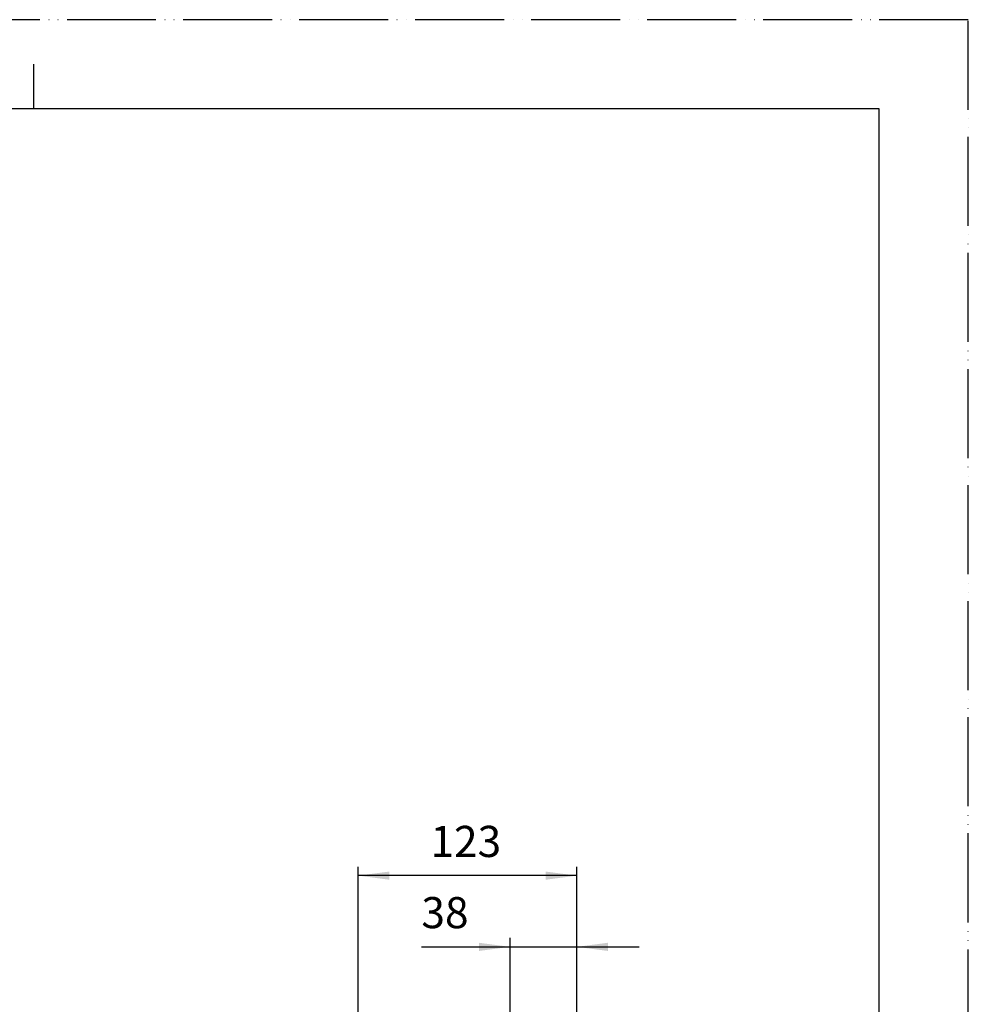
# Model space of a CAD drawing. Units: millimetres. Extents: x 0 to 1050, y 0 to 1485.
# Drawn here: x 517 to 1050, y 932 to 1485 of the extents above; entities that cross this region are included whole.
import ezdxf

# ---------------------------------------------------------------- set-up
doc = ezdxf.new("R2010")
doc.units = ezdxf.units.MM
doc.linetypes.add('PHANTOM', pattern=[13, 10, -1, 0, -1, 0, -1])
doc.layers.add('1', color=7, linetype='Continuous')
doc.styles.add('CONVERTER_12', font='txt.shx', dxfattribs={"width": 0.9})
doc.dimstyles.new('ME10_DIM_11', dxfattribs={"dimtxt": 17.5, "dimasz": 17.5, "dimexe": 5, "dimexo": 0, "dimgap": 5, "dimtad": 1, "dimdsep": 46, "dimtxsty": 'CONVERTER_12', "dimsah": 1, "dimcen": 0.09, "dimclrd": 2, "dimclre": 2, "dimclrt": 7, "dimadec": 0, "dimazin": 0, "dimtfac": 1, "dimtdec": 4, "dimtix": 1, "dimtmove": 0, "dimatfit": 3, "dimfxl": 1, "dimtolj": 1, "dimtzin": 0, "dimarcsym": 0})
doc.dimstyles.new('ME10_DIM_12', dxfattribs={"dimtxt": 17.5, "dimasz": 17.5, "dimexe": 5, "dimexo": 0, "dimgap": 5, "dimtad": 1, "dimdsep": 46, "dimtxsty": 'CONVERTER_12', "dimsah": 1, "dimcen": 0.09, "dimclrd": 2, "dimclre": 2, "dimclrt": 7, "dimadec": 0, "dimazin": 0, "dimtfac": 1, "dimtdec": 4, "dimtix": 1, "dimtmove": 0, "dimatfit": 3, "dimfxl": 1, "dimtolj": 1, "dimtzin": 0, "dimarcsym": 0})

# ---------------------------------------------------------------- blocks, each defined once
blk = doc.blocks.new('開示A4')
at = {"layer": '1', "color": 4, "linetype": 'PHANTOM'}
for p, q in [((210, 297), (0, 297)), ((210, 0), (210, 297))]:
    blk.add_line(p, q, dxfattribs=at)
at = {"layer": '1', "color": 2, "linetype": 'Continuous'}
blk.add_line((105, 287), (105, 292), dxfattribs=at)
at = {"layer": '1', "color": 7, "linetype": 'Continuous'}
for p, q in [((105, 287), (25, 287)), ((200, 287), (105, 287)), ((200, 148.5), (200, 287))]:
    blk.add_line(p, q, dxfattribs=at)
blk = doc.blocks.new('*D59')
at = {"layer": '1', "color": 2, "linetype": 'Continuous'}
for p, q in [((707.25, 878.31), (707.25, 1009.23)), ((830, 924.17), (830, 1009.23)), ((830, 1004.23), (707.25, 1004.23))]:
    blk.add_line(p, q, dxfattribs=at)
at = {"layer": '1', "color": 2}
for points in [[(724.75, 1006.53), (724.75, 1001.92), (707.25, 1004.23)], [(812.5, 1001.92), (812.5, 1006.53), (830, 1004.23)]]:
    blk.add_solid(points, dxfattribs=at)
at = {"layer": '1', "color": 7, "insert": (747.79, 1009.23), "char_height": 17.5, "attachment_point": 7, "rotation": 0.0001, "line_spacing_factor": 0.60024, "style": 'CONVERTER_12'}
blk.add_mtext('123', dxfattribs=at)
blk = doc.blocks.new('*D60')
at = {"layer": '1', "color": 2, "linetype": 'Continuous'}
for p, q in [((792.5, 736.37), (792.5, 969.23)), ((830, 924.17), (830, 969.23)), ((742.71, 964.23), (792.5, 964.23)), ((792.5, 964.23), (830, 964.23)), ((830, 964.23), (865, 964.23))]:
    blk.add_line(p, q, dxfattribs=at)
at = {"layer": '1', "color": 2}
for points in [[(775, 961.92), (775, 966.53), (792.5, 964.23)], [(847.5, 966.53), (847.5, 961.92), (830, 964.23)]]:
    blk.add_solid(points, dxfattribs=at)
at = {"layer": '1', "color": 7, "insert": (742.71, 969.23), "char_height": 17.5, "attachment_point": 7, "rotation": 0.0001, "line_spacing_factor": 0.60024, "style": 'CONVERTER_12'}
blk.add_mtext('38', dxfattribs=at)

msp = doc.modelspace()

# ---------------------------------------------------------------- block references
at = {"layer": '1', "xscale": 5, "yscale": 5, "zscale": 5}
msp.add_blockref('開示A4', (0, 0), dxfattribs=at)

# ---------------------------------------------------------------- dimensions: what is measured, and where the dimension line sits
at = {"layer": '1'}
for base, p1, p2, text, dimstyle, picture, middle in [((830.001, 1004.228), (707.25, 878.315), (830.001, 924.174), '123', 'ME10_DIM_11', '*D59', (766.165, 1017.978)), ((792.501, 964.228), (830.001, 924.174), (792.501, 736.375), '38', 'ME10_DIM_12', '*D60', (755.833, 977.978))]:
    dim = msp.add_linear_dim(base=base, p1=p1, p2=p2, text=text, dimstyle=dimstyle, dxfattribs=at)
    dim.commit()
    dim.dimension.update_dxf_attribs({"geometry": picture, "text_midpoint": middle, "text_rotation": 0.00014})

doc.saveas('drawing.dxf')
